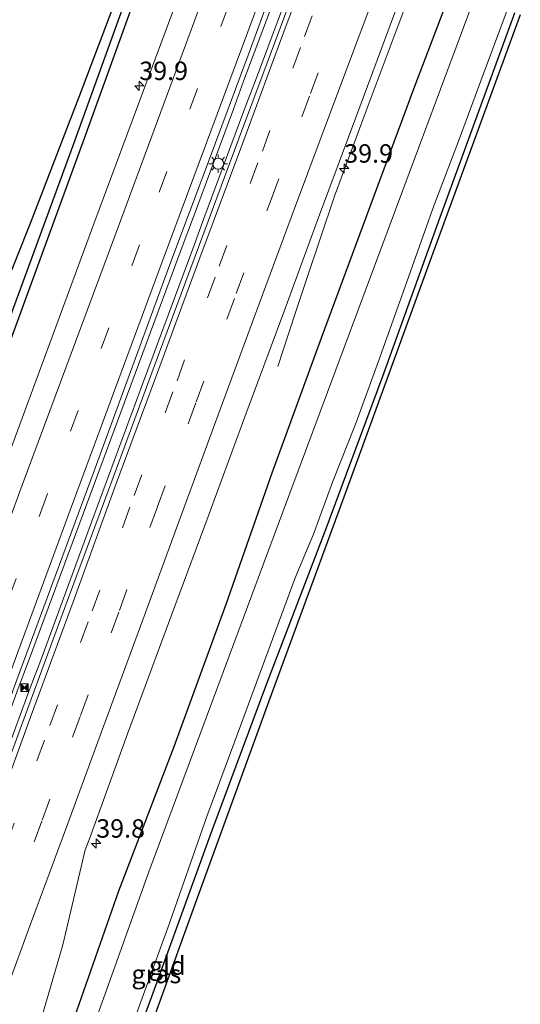
# Model space of a CAD drawing. Units: metres. Extents: x 125656 to 127873, y 431250 to 437500.
# Drawn here: x 125852 to 125920, y 431494 to 431628 of the extents above; entities that cross this region are included whole.
import ezdxf
from ezdxf.enums import TextEntityAlignment as Align

# ---------------------------------------------------------------- set-up
doc = ezdxf.new("R2010")
doc.units = ezdxf.units.M
doc.linetypes.add('VW-3-9_STREEP', pattern=[12, 3, -9])
doc.layers.get('0').update_dxf_attribs({"lineweight": 25})
for name, color, linetype, lineweight in [('B-ME-AM-KILOMETR-S-B1', 7, 'Continuous', 18), ('B-ME-BV-GELEIDECONSTRUCTIE-GELEIDERAIL-L-B1', 213, 'BV-GELEIDERAIL', 18), ('B-ME-GW-INSTEEKWATERGANG-L-B1', 10, 'Continuous', 25), ('B-ME-GW-WATERGANG-GREPPEL-L-B1', 10, 'Continuous', 25), ('B-ME-IE-GRASLAND-GV-B6', 93, 'Continuous', 18), ('B-ME-IE-GRONDWERKLIJN-GROND_INGERICHT-GV-B6', 253, 'Continuous', 18), ('B-ME-IE-INRICHTINGSELEMENT-S-B1', 253, 'Continuous', 18), ('B-ME-IE-MEUBILAIR_WEGMEUBILAIR-LICHTMAST-S-B1', 8, 'Continuous', 18), ('B-ME-KG-KADASTRAAL-OPNAMEDTMGRENS-L-B1', 10, 'Continuous', 25), ('B-ME-OG-WATER-GV-B6', 153, 'Continuous', 18), ('B-ME-VH-VERH_SOORT-BITUMEN-GV-B6', 8, 'IE-TERREINAFSCHEIDING-NATUURLIJK-HOUTWAL', 18), ('B-ME-VW-MARKERING-39STREEP-015-L-B1', 255, 'VW-3-9_STREEP', 18), ('B-ME-VW-MARKERING-STREEP-015-L-B1', 7, 'Continuous', 18)]:
    doc.layers.add(name, color=color, linetype=linetype, lineweight=lineweight)
doc.styles.add('NLCS-ISO', font='NLCS-ISO.TTF')
doc.linetypes.add('BV-GELEIDERAIL', pattern='A,10,-3,[108,NLCS.SHX,S=1,R=0,X=0,Y=0],-3', length=16)
doc.linetypes.add('IE-TERREINAFSCHEIDING-NATUURLIJK-HOUTWAL', pattern='A,7,-1.5,[67,NLCS.SHX,S=0.75,R=45,X=0,Y=0],-1.5,7,-1.5,[70,NLCS.SHX,S=0.75,R=0,X=0,Y=0],-1.5', length=20)

# ---------------------------------------------------------------- blocks, each defined once
blk = doc.blocks.new('camera')
h = blk.add_hatch(color=256)
h.paths.add_polyline_path([(0.5, 0.5), (-0.5, 0.5), (0, 0)])
h.paths.add_polyline_path([(0, 0), (-0.5, -0.5), (0.5, -0.5)])
for p, q in [((-0.5, 0.5), (0.5, -0.5)), ((0.5, 0.5), (-0.5, -0.5))]:
    blk.add_line(p, q)
blk.add_lwpolyline([(-0.5, 0.5), (0.5, 0.5), (0.5, -0.5), (-0.5, -0.5)], close=True)
blk = doc.blocks.new('hecto')
for p, q in [((0, 0.625), (-0.625, 0)), ((0, -0.625), (0, 0.625)), ((-0.625, 0), (0.625, 0)), ((0.625, 0), (0, -0.625))]:
    blk.add_line(p, q)
blk = doc.blocks.new('lantaarnpaal')
for p, q in [((-0.75, 0), (-1.25, 0)), ((-0.88, 0.88), (-0.53, 0.53)), ((0, 0.75), (0, 1.25)), ((0.53, 0.53), (0.88, 0.88)), ((0.75, 0), (1.25, 0)), ((-0.53, -0.53), (-0.88, -0.88)), ((0, -0.75), (0, -1.25)), ((0.53, -0.53), (0.88, -0.88))]:
    blk.add_line(p, q)
blk.add_circle((0, 0), 0.75)

msp = doc.modelspace()

# ---------------------------------------------------------------- linework, layer by layer
at = {"layer": 'B-ME-BV-GELEIDECONSTRUCTIE-GELEIDERAIL-L-B1'}
for p, q in [((125882.624, 431615.706, 1.312), (125884.056, 431619.441, 1.312)), ((125882.624, 431615.706, 1.312), (125877.057, 431600.715, 1.312)), ((125875.704, 431596.955, 1.307), (125877.057, 431600.715, 1.312)), ((125853.44, 431536.936, 1.261), (125854.873, 431540.689, 1.264)), ((125853.44, 431536.936, 1.261), (125847.917, 431521.974, 1.266))]:
    msp.add_line(p, q, dxfattribs=at)
for points in [[(125884.056, 431619.441, 1.312), (125891.03, 431638.17, 1.312), (125891.1733, 431638.5524, 1.312)], [(125832.583, 431484.313, 1.281), (125839.501, 431503.053, 1.316), (125844.946, 431518.054, 1.349), (125846.331, 431521.834, 1.362), (125851.825, 431536.87, 1.352), (125853.225, 431540.582, 1.373), (125860.196, 431559.36, 1.391), (125867.125, 431578.071, 1.378), (125874.078, 431596.844, 1.385), (125875.482, 431600.582, 1.379), (125881.069, 431615.587, 1.373), (125882.439, 431619.352, 1.342), (125889.001, 431636.844, 1.382)], [(125894.814, 431603.747, 0.835), (125898.968, 431614.987, 0.851), (125903.193, 431626.19, 0.866), (125905.8627, 431633.3819, 0.8596)], [(125887.092, 431580.621, -0.174), (125888.465, 431584.778, 0.029), (125889.744, 431588.622, 0.218), (125890.99, 431592.421, 0.403), (125894.814, 431603.747, 0.835)], [(125854.873, 431540.689, 1.264), (125861.791, 431559.455, 1.289), (125868.727, 431578.222, 1.292), (125875.704, 431596.955, 1.307)]]:
    msp.add_polyline3d(points, dxfattribs=at)
at = {"layer": 'B-ME-GW-INSTEEKWATERGANG-L-B1'}
for points in [[(125870.68, 431645.738, -0.163), (125865.824, 431632.432, -0.15), (125860.065, 431617.198, -0.04), (125853.438, 431600.05, 0.049), (125849.817, 431590.953, 0.321), (125845.342, 431578.817, 0.366), (125841.296, 431567.654, 0.287), (125836.766, 431554.5, 0.089), (125827.64, 431528.842, 0.006), (125817.241, 431500.727, -0.067), (125808.097, 431477.383, -0.149), (125799.594, 431454.316, -0.04), (125790.92, 431431.248, -0.066), (125783.432, 431410.777, -0.096), (125773.799, 431384.846, -0.084), (125765.916, 431363.802, -0.055), (125758.741, 431345.406, 0.005), (125752.068, 431329.081, 0.109), (125745.977, 431312.12, 0.247)], [(125872.837, 431644.976, 0.086), (125860.797, 431611.576, 0.1), (125850.832, 431584.328, 0.142), (125842.684, 431562.381, 0.138), (125832.35, 431535.432, 0.07), (125823.323, 431510.958, 0.014), (125814.709, 431487.138, 0.046), (125806.817, 431465.336, 0.142), (125799.246, 431444.988, 0.086), (125789.863, 431419.565, 0.114), (125780.663, 431394.995, 0.059), (125771.254, 431369.314, 0.104), (125762.935, 431346.548, 0.12), (125754.892, 431325.071, 0.16), (125749.818, 431310.801, 0.24)], [(125787.734, 431297.786, -0.334), (125789.188, 431301.502, -0.336), (125796.098, 431320.064, -0.22), (125802.593, 431337.141, -0.234), (125809.182, 431356.156, -0.22), (125814.799, 431370.47, -0.235), (125821.631, 431389.293, -0.299), (125828.294, 431407.457, -0.304), (125835.503, 431426.534, -0.348), (125841.841, 431443.037, -0.347), (125848.305, 431460.863, -0.367), (125854.267, 431477.345, -0.354), (125859.797, 431493.063, -0.425), (125865.504, 431509.364, -0.261), (125873.01, 431528.979, -0.197), (125880.074, 431548.312, -0.187), (125886.321, 431566.144, -0.176), (125893.042, 431584.485, -0.106), (125899.665, 431602.339, -0.105), (125905.733, 431618.704, -0.046), (125910.648, 431631.69, -0.003)], [(125825.026, 431370.336, -0.837), (125824.346, 431369.996, -0.837), (125823.928, 431370.113, -0.84), (125823.686, 431370.715, -0.842), (125823.683, 431371.466, -0.842), (125827.3, 431380.754, -0.916), (125833.1, 431396.118, -0.903), (125839.708, 431413.12, -1.028), (125844.761, 431427.53, -1.088), (125851.009, 431444.363, -1.097), (125857.378, 431461.272, -1.07), (125862.78, 431475.53, -1.049), (125869.958, 431495.017, -1.013), (125878.151, 431517.482, -1.012), (125885.631, 431537.546, -1.018), (125893.54, 431558.23, -0.942), (125901.386, 431579.278, -0.953), (125909.163, 431600.899, -0.875), (125915.62, 431618.52, -0.889), (125919.327, 431628.64, -0.93)]]:
    msp.add_polyline3d(points, dxfattribs=at)
at = {"layer": 'B-ME-GW-WATERGANG-GREPPEL-L-B1'}
msp.add_polyline3d([(125871.77, 431645.355, -0.433), (125859.269, 431610.713, -0.343), (125849.664, 431584.544, -0.338), (125841.952, 431564.233, -0.367), (125832.729, 431539.917, -0.419), (125822.534, 431512.429, -0.454), (125814.351, 431490.142, -0.609), (125805.006, 431465.39, -0.673), (125794.888, 431438.315, -0.675), (125784.348, 431409.533, -0.671), (125774.803, 431383.725, -0.661), (125764.866, 431356.126, -0.554), (125755.057, 431329.682, -0.475), (125748.353, 431311.304, -0.475)], dxfattribs=at)
at = {"layer": 'B-ME-IE-GRASLAND-GV-B6'}
for points in [[(125871.77, 431645.355, -0.433), (125859.269, 431610.713, -0.343), (125849.664, 431584.544, -0.338), (125841.952, 431564.233, -0.367), (125832.729, 431539.917, -0.419), (125822.534, 431512.429, -0.454), (125814.351, 431490.142, -0.609)], [(125814.351, 431490.142, -0.609), (125822.534, 431512.429, -0.454), (125832.729, 431539.917, -0.419), (125841.952, 431564.233, -0.367), (125849.664, 431584.544, -0.338), (125859.269, 431610.713, -0.343), (125871.77, 431645.355, -0.433)], [(125814.709, 431487.138, 0.046), (125823.323, 431510.958, 0.014), (125832.35, 431535.432, 0.07), (125842.684, 431562.381, 0.138), (125850.832, 431584.328, 0.142), (125860.797, 431611.576, 0.1), (125872.837, 431644.976, 0.086)], [(125872.837, 431644.976, 0.086), (125860.797, 431611.576, 0.1), (125850.832, 431584.328, 0.142), (125842.684, 431562.381, 0.138), (125832.35, 431535.432, 0.07), (125823.323, 431510.958, 0.014), (125814.709, 431487.138, 0.046)], [(125878.133, 431643.118, 0.382), (125862.09, 431599.975, 0.311), (125849.375, 431565.495, 0.315), (125836.746, 431531.423, 0.31), (125824.144, 431497.201, 0.31), (125811.426, 431462.655, 0.297)], [(125891.775, 431638.324, 0.575), (125887.582, 431627.08, 0.559), (125881.778, 431611.429, 0.583), (125875.862, 431595.599, 0.579), (125870.15, 431580.24, 0.571), (125864.389, 431564.677, 0.561), (125858.619, 431549.069, 0.553), (125852.767, 431533.179, 0.551), (125846.976, 431517.469, 0.553), (125840.887, 431501.01, 0.558), (125834.91, 431484.895, 0.603), (125828.382, 431467.105, 0.58), (125822.65, 431451.456, 0.576), (125816.829, 431435.645, 0.589), (125811.088, 431420.157, 0.609), (125805.043, 431403.758, 0.608), (125799.225, 431388.043, 0.611), (125793.395, 431372.256, 0.613), (125787.468, 431356.541, 0.622), (125781.25, 431339.578, 0.679), (125775.496, 431323.872, 0.698), (125769.336, 431307.325, 0.678), (125768.282, 431304.463, 0.673), (125765.682, 431305.355, 0.559)], [(125831.04, 431482.304, 0.684), (125836.102, 431495.939, 0.693), (125841.323, 431510.055, 0.723), (125846.488, 431523.997, 0.713), (125851.647, 431538.04, 0.715), (125856.974, 431552.501, 0.739), (125862.161, 431566.449, 0.761), (125867.243, 431580.373, 0.755), (125872.578, 431594.813, 0.76), (125877.748, 431608.683, 0.752), (125883.076, 431622.911, 0.728), (125888.094, 431636.646, 0.729)], [(125853.668, 431487.585, 0.099), (125857.86, 431502.039, 0.099), (125860.93, 431514.925, 0.146), (125861.496, 431516.418, 0.15), (125866.674, 431530.704, 0.167), (125871.918, 431544.887, 0.179), (125877.322, 431559.379, 0.184), (125882.633, 431573.75, 0.198), (125887.917, 431587.996, 0.214), (125892.639, 431600.843, 0.196), (125898.102, 431615.538, 0.179), (125904.884, 431633.716, 0.19)], [(125865.824, 431632.432, -0.15), (125860.065, 431617.198, -0.04), (125853.438, 431600.05, 0.049), (125849.817, 431590.953, 0.321), (125845.342, 431578.817, 0.366), (125841.296, 431567.654, 0.287), (125836.766, 431554.5, 0.089), (125827.64, 431528.842, 0.006), (125817.241, 431500.727, -0.067), (125808.097, 431477.383, -0.149)], [(125808.097, 431477.383, -0.149), (125817.241, 431500.727, -0.067), (125827.64, 431528.842, 0.006), (125836.766, 431554.5, 0.089), (125841.296, 431567.654, 0.287), (125845.342, 431578.817, 0.366), (125849.817, 431590.953, 0.321), (125853.438, 431600.05, 0.049), (125860.065, 431617.198, -0.04), (125865.824, 431632.432, -0.15)], [(125790.191, 431296.942, -1.538), (125787.734, 431297.786, -0.334), (125789.188, 431301.502, -0.336), (125796.098, 431320.064, -0.22), (125802.593, 431337.141, -0.234), (125809.182, 431356.156, -0.22), (125814.799, 431370.47, -0.235), (125821.631, 431389.293, -0.299), (125828.294, 431407.457, -0.304), (125835.503, 431426.534, -0.348), (125841.841, 431443.037, -0.347), (125848.305, 431460.863, -0.367), (125854.267, 431477.345, -0.354), (125859.797, 431493.063, -0.425), (125865.504, 431509.364, -0.261), (125873.01, 431528.979, -0.197), (125880.074, 431548.312, -0.187), (125886.321, 431566.144, -0.176), (125893.042, 431584.485, -0.106), (125899.665, 431602.339, -0.105), (125905.733, 431618.704, -0.046), (125910.648, 431631.69, -0.003)], [(125910.648, 431631.69, -0.003), (125905.733, 431618.704, -0.046), (125899.665, 431602.339, -0.105), (125893.042, 431584.485, -0.106), (125886.321, 431566.144, -0.176), (125880.074, 431548.312, -0.187), (125873.01, 431528.979, -0.197), (125865.504, 431509.364, -0.261), (125859.797, 431493.063, -0.425), (125854.267, 431477.345, -0.354), (125848.305, 431460.863, -0.367), (125841.841, 431443.037, -0.347), (125835.503, 431426.534, -0.348), (125828.294, 431407.457, -0.304), (125821.631, 431389.293, -0.299), (125814.799, 431370.47, -0.235), (125809.182, 431356.156, -0.22), (125802.593, 431337.141, -0.234), (125796.098, 431320.064, -0.22), (125789.188, 431301.502, -0.336), (125787.734, 431297.786, -0.334)], [(125913.332, 431629.349, -1.447), (125886.728, 431558.062, -1.421), (125869.587, 431511.969, -1.404), (125852.962, 431465.513, -1.471), (125836.426, 431421.072, -1.417), (125821.762, 431381.306, -1.457), (125820.962, 431378.756, -1.435), (125810.969, 431352.467, -1.455), (125800.872, 431323.901, -1.406), (125790.912, 431298.86, -1.432), (125790.191, 431296.942, -1.538)], [(125919.327, 431628.64, -0.93), (125915.62, 431618.52, -0.889), (125909.163, 431600.899, -0.875), (125901.386, 431579.278, -0.953), (125893.54, 431558.23, -0.942), (125885.631, 431537.546, -1.018), (125878.151, 431517.482, -1.012), (125869.958, 431495.017, -1.013), (125862.78, 431475.53, -1.049)], [(125867.986, 431492.912, -1.552), (125872.133, 431504.328, -1.552), (125877.463, 431519.445, -1.552), (125881.27, 431529.698, -1.552), (125886.056, 431542.702, -1.552), (125889.456, 431551.908, -1.552), (125891.972, 431557.838, -1.552), (125894.528, 431564.886, -1.552), (125897.739, 431573.013, -1.552), (125900.968, 431581.809, -1.552), (125904.651, 431592.093, -1.552), (125908.286, 431602.43, -1.552), (125911.804, 431611.588, -1.552), (125914.691, 431619.422, -1.552), (125918.281, 431629.008, -1.552)]]:
    msp.add_polyline3d(points, dxfattribs=at)
at = {"layer": 'B-ME-IE-GRONDWERKLIJN-GROND_INGERICHT-GV-B6'}
for points in [[(125862.78, 431475.53, -1.049), (125869.958, 431495.017, -1.013), (125878.151, 431517.482, -1.012), (125885.631, 431537.546, -1.018), (125893.54, 431558.23, -0.942), (125901.386, 431579.278, -0.953), (125909.163, 431600.899, -0.875), (125915.62, 431618.52, -0.889), (125919.327, 431628.64, -0.93)], [(125920.0641, 431628.3811, -0.858), (125907.486, 431594.134, -0.702), (125896.874, 431565.071, -0.84), (125885.889, 431535.123, -1.023), (125876.011, 431507.998, -1.07), (125865.602, 431479.211, -1.036)]]:
    msp.add_polyline3d(points, dxfattribs=at)
at = {"layer": 'B-ME-KG-KADASTRAAL-OPNAMEDTMGRENS-L-B1'}
msp.add_polyline3d([(125920.064, 431628.381, -0.858), (125907.486, 431594.134, -0.702), (125896.874, 431565.071, -0.84), (125885.889, 431535.123, -1.023), (125876.011, 431507.998, -1.07), (125865.602, 431479.211, -1.036), (125857.555, 431457.488, -1.006), (125845.85, 431425.882, -0.997), (125833.472, 431392.757, -0.826), (125825.026, 431370.336, -0.837), (125823.814, 431367.12, -1.552), (125820.284, 431357.746, -1.552), (125819.607, 431355.949, -0.91), (125809.49, 431329.093, -0.914), (125806.522, 431320.666, -0.89), (125805.208, 431316.934, -1.552), (125802.866, 431310.53, -1.552), (125801.739, 431307.651, -0.985), (125796.678, 431294.715, -0.96)], dxfattribs=at)
at = {"layer": 'B-ME-OG-WATER-GV-B6'}
for points in [[(125852.962, 431465.513, -1.471), (125869.587, 431511.969, -1.404), (125886.728, 431558.062, -1.421), (125913.332, 431629.349, -1.447)], [(125918.281, 431629.008, -1.552), (125914.691, 431619.422, -1.552), (125911.804, 431611.588, -1.552), (125908.286, 431602.43, -1.552), (125904.651, 431592.093, -1.552), (125900.968, 431581.809, -1.552), (125897.739, 431573.013, -1.552), (125894.528, 431564.886, -1.552), (125891.972, 431557.838, -1.552), (125889.456, 431551.908, -1.552), (125886.056, 431542.702, -1.552), (125881.27, 431529.698, -1.552), (125877.463, 431519.445, -1.552), (125872.133, 431504.328, -1.552), (125867.986, 431492.912, -1.552)]]:
    msp.add_polyline3d(points, dxfattribs=at)
at = {"layer": 'B-ME-VH-VERH_SOORT-BITUMEN-GV-B6'}
for points in [[(125764.506, 431305.759, 0.556), (125761.117, 431306.923, 0.631), (125757.696, 431308.097, 0.548), (125754.774, 431309.1, 0.349), (125761.043, 431326.26, 0.347), (125773.751, 431360.6, 0.259), (125786.236, 431394.404, 0.257), (125798.871, 431428.55, 0.292), (125811.426, 431462.655, 0.297), (125824.144, 431497.201, 0.31), (125836.746, 431531.423, 0.31), (125849.375, 431565.495, 0.315), (125862.09, 431599.975, 0.311), (125878.133, 431643.118, 0.382)], [(125834.91, 431484.895, 0.603), (125840.887, 431501.01, 0.558), (125846.976, 431517.469, 0.553), (125852.767, 431533.179, 0.551), (125858.619, 431549.069, 0.553), (125864.389, 431564.677, 0.561), (125870.15, 431580.24, 0.571), (125875.862, 431595.599, 0.579), (125881.778, 431611.429, 0.583), (125887.582, 431627.08, 0.559), (125891.775, 431638.324, 0.575)], [(125888.094, 431636.646, 0.729), (125883.076, 431622.911, 0.728), (125877.748, 431608.683, 0.752), (125872.578, 431594.813, 0.76), (125867.243, 431580.373, 0.755), (125862.161, 431566.449, 0.761), (125856.974, 431552.501, 0.739), (125851.647, 431538.04, 0.715), (125846.488, 431523.997, 0.713), (125841.323, 431510.055, 0.723), (125836.102, 431495.939, 0.693), (125831.04, 431482.304, 0.684)], [(125904.884, 431633.716, 0.19), (125898.102, 431615.538, 0.179), (125892.639, 431600.843, 0.196), (125887.917, 431587.996, 0.214), (125882.633, 431573.75, 0.198), (125877.322, 431559.379, 0.184), (125871.918, 431544.887, 0.179), (125866.674, 431530.704, 0.167), (125861.496, 431516.418, 0.15), (125860.93, 431514.925, 0.146), (125857.86, 431502.039, 0.099), (125853.668, 431487.585, 0.099)]]:
    msp.add_polyline3d(points, dxfattribs=at)
at = {"layer": 'B-ME-VW-MARKERING-39STREEP-015-L-B1'}
for points in [[(125884.554, 431640.861, 0.636), (125868.315, 431597.114, 0.531), (125855.691, 431563.06, 0.521), (125843.091, 431528.932, 0.534), (125830.485, 431494.815, 0.522), (125817.941, 431460.716, 0.569), (125805.316, 431426.511, 0.511), (125792.707, 431392.357, 0.523), (125780.092, 431358.271, 0.496), (125767.461, 431324.077, 0.553), (125761.117, 431306.923, 0.631)], [(125771.6758, 431303.2956, 0.6028), (125772.827, 431306.397, 0.613), (125778.815, 431322.557, 0.62), (125784.613, 431338.204, 0.578), (125790.642, 431354.541, 0.565), (125796.673, 431370.866, 0.548), (125802.43, 431386.459, 0.545), (125808.457, 431402.794, 0.537), (125814.239, 431418.37, 0.525), (125820.244, 431434.705, 0.515), (125826.022, 431450.336, 0.521), (125831.755, 431465.906, 0.493), (125838.053, 431482.943, 0.475), (125844.336, 431499.944, 0.464), (125850.214, 431515.756, 0.46), (125856.104, 431531.846, 0.489), (125861.864, 431547.404, 0.477), (125867.588, 431563.09, 0.491), (125873.403, 431578.677, 0.486), (125879.107, 431594.244, 0.501), (125884.998, 431609.864, 0.497), (125890.723, 431625.448, 0.467), (125895.1325, 431637.1422, 0.4843)], [(125844.61, 431490.71, 0.382), (125849.815, 431504.776, 0.376), (125855.06, 431518.986, 0.373), (125860.293, 431533.174, 0.377), (125865.562, 431547.471, 0.401), (125870.75, 431561.576, 0.408), (125875.997, 431575.798, 0.42), (125881.446, 431590.511, 0.428), (125886.179, 431603.293, 0.41), (125891.54, 431617.686, 0.398), (125898.3857, 431636.0062, 0.4)]]:
    msp.add_polyline3d(points, dxfattribs=at)
at = {"layer": 'B-ME-VW-MARKERING-STREEP-015-L-B1'}
for points in [[(125881.141, 431642.061, 0.494), (125864.925, 431598.326, 0.392), (125852.372, 431564.486, 0.414), (125839.734, 431530.304, 0.436), (125827.027, 431495.963, 0.374), (125814.497, 431461.964, 0.426), (125801.889, 431427.782, 0.43), (125789.368, 431393.751, 0.384), (125776.676, 431359.52, 0.422), (125763.994, 431325.257, 0.487), (125757.696, 431308.097, 0.548)], [(125888.073, 431639.625, 0.703), (125871.376, 431594.822, 0.477), (125858.867, 431561.092, 0.495), (125846.173, 431526.823, 0.514), (125834.023, 431493.936, 0.48), (125821.261, 431459.395, 0.498), (125808.75, 431425.37, 0.512), (125796.024, 431390.884, 0.482), (125783.529, 431357.111, 0.512), (125770.607, 431322.108, 0.502), (125764.506, 431305.759, 0.556)], [(125768.9958, 431304.2247, 0.6607), (125770.117, 431307.252, 0.668), (125776.14, 431323.511, 0.674), (125781.97, 431339.25, 0.678), (125788.171, 431356.051, 0.622), (125794.071, 431372.003, 0.622), (125799.848, 431387.647, 0.618), (125805.754, 431403.637, 0.582), (125811.728, 431419.731, 0.597), (125817.458, 431435.334, 0.586), (125823.284, 431451.093, 0.584), (125829.068, 431466.74, 0.566), (125835.61, 431484.468, 0.567), (125841.598, 431500.723, 0.535), (125847.627, 431516.977, 0.54), (125853.469, 431532.974, 0.539), (125859.277, 431548.624, 0.543), (125864.964, 431564.206, 0.564), (125870.767, 431579.803, 0.568), (125876.502, 431595.378, 0.568), (125882.335, 431610.979, 0.558), (125888.115, 431626.569, 0.57), (125892.4415, 431638.0844, 0.5589)], [(125847.806, 431489.43, 0.262), (125853.032, 431503.619, 0.26), (125858.225, 431517.654, 0.268), (125863.442, 431531.813, 0.276), (125868.741, 431546.183, 0.291), (125874.015, 431560.492, 0.312), (125879.313, 431574.882, 0.321), (125884.584, 431589.142, 0.327), (125889.386, 431602.072, 0.307), (125894.808, 431616.626, 0.305), (125901.6377, 431634.8612, 0.301)]]:
    msp.add_polyline3d(points, dxfattribs=at)

# ---------------------------------------------------------------- block references
at = {"layer": 'B-ME-AM-KILOMETR-S-B1', "rotation": 90}
for p in [(125868.271, 431618.746, 0.285), (125896.129, 431607.516, 0.15), (125862.423, 431515.81, 0.15)]:
    msp.add_blockref('hecto', p, dxfattribs=at)
at = {"layer": 'B-ME-IE-INRICHTINGSELEMENT-S-B1', "rotation": 90}
msp.add_blockref('camera', (125852.66, 431536.97, 0.437), dxfattribs=at)
at = {"layer": 'B-ME-IE-MEUBILAIR_WEGMEUBILAIR-LICHTMAST-S-B1', "rotation": 90}
msp.add_blockref('lantaarnpaal', (125878.996, 431608.157, 0.588), dxfattribs=at)

# ---------------------------------------------------------------- texts
at = {"layer": 'B-ME-AM-KILOMETR-S-B1', "ltscale": 0.2, "style": 'NLCS-ISO'}
for s, p in [('39.9', (125868.271, 431618.746, 0.285)), ('39.9', (125896.129, 431607.516, 0.15)), ('39.8', (125862.423, 431515.81, 0.15))]:
    msp.add_text(s, height=2.5, dxfattribs=at).set_placement(p, align=Align.BOTTOM_LEFT)
at = {"layer": 'B-ME-IE-GRASLAND-GV-B6', "ltscale": 0.2, "style": 'NLCS-ISO'}
msp.add_text('gras', height=2.5, dxfattribs=at).set_placement((125870.586, 431498.064), align=Align.MIDDLE_CENTER)
at = {"layer": 'B-ME-IE-GRONDWERKLIJN-GROND_INGERICHT-GV-B6', "ltscale": 0.2, "style": 'NLCS-ISO'}
msp.add_text('gld', height=2.5, dxfattribs=at).set_placement((125872.0819, 431499.2008), align=Align.MIDDLE_CENTER)

doc.saveas('drawing.dxf')
